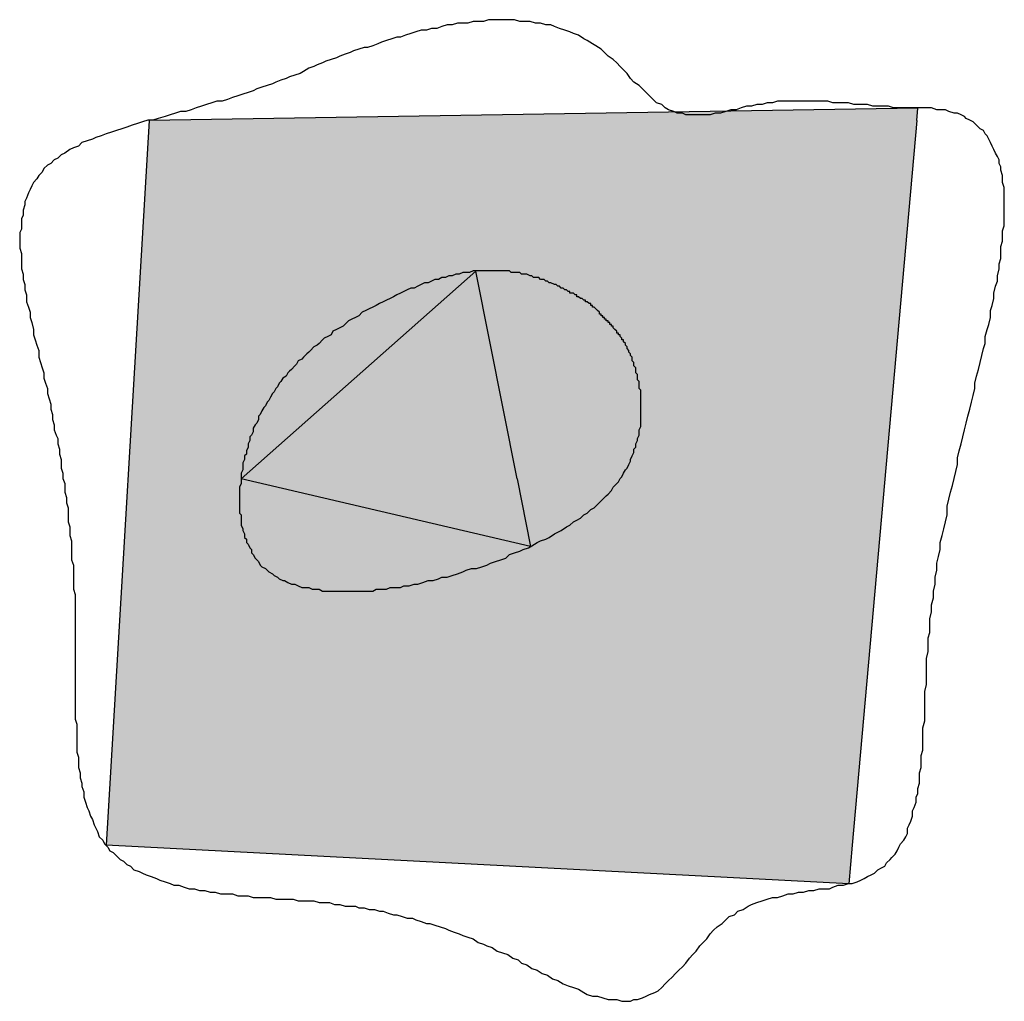
# Model space of a CAD drawing. Extents: x 202.2 to 228.1, y 234.6 to 271.
# Drawn here: x 203.1 to 203.7, y 256.1 to 256.6 of the extents above; entities that cross this region are included whole.
import ezdxf

# ---------------------------------------------------------------- set-up
doc = ezdxf.new("R2010")
doc.units = 0
doc.layers.add('LEGEND', color=7, linetype='CONTINUOUS')

# ---------------------------------------------------------------- blocks, each defined once
blk = doc.blocks.new('*U6')
at = {"layer": 'LEGEND', "color": 35, "linetype": 'CONTINUOUS'}
for p, q in [((203.661067, 256.580844), (203.216887, 256.573801)), ((203.660439, 256.573801), (203.661067, 256.580844)), ((203.216887, 256.573801), (203.191974, 256.155216)), ((203.660439, 256.573801), (203.623143, 256.155216)), ((203.621156, 256.132919), (203.191974, 256.155216)), ((203.623143, 256.155216), (203.621156, 256.132919))]:
    blk.add_line(p, q, dxfattribs=at)
for points in [[(203.661067, 256.580844), (203.216887, 256.573801), (203.660439, 256.573801)], [(203.216887, 256.573801), (203.191974, 256.155216), (203.623143, 256.155216)]]:
    blk.add_solid(points, dxfattribs=at)
at = {"layer": 'LEGEND', "color": 35, "linetype": 'CONTINUOUS', "extrusion": (0, 0, -1)}
for points in [[(-203.216887, 256.573801), (-203.660439, 256.573801), (-203.623143, 256.155216)], [(-203.191974, 256.155216), (-203.623143, 256.155216), (-203.621156, 256.132919)]]:
    blk.add_solid(points, dxfattribs=at)
blk = doc.blocks.new('*U7')
at = {"layer": 'LEGEND', "color": 7, "linetype": 'CONTINUOUS'}
for p, q in [((203.405623, 256.486743), (203.269895, 256.366771)), ((203.429407, 256.366771), (203.405623, 256.486743)), ((203.437144, 256.327738), (203.269895, 256.366771)), ((203.429407, 256.366771), (203.437144, 256.327738))]:
    blk.add_line(p, q, dxfattribs=at)
blk.add_solid([(203.405623, 256.486743), (203.269895, 256.366771), (203.429407, 256.366771)], dxfattribs=at)
at = {"layer": 'LEGEND', "color": 7, "linetype": 'CONTINUOUS', "extrusion": (0, 0, -1)}
blk.add_solid([(-203.269895, 256.366771), (-203.429407, 256.366771), (-203.437144, 256.327738)], dxfattribs=at)

msp = doc.modelspace()

# ---------------------------------------------------------------- linework, layer by layer
at = {"layer": 'LEGEND'}
for points in [[(203.661, 256.581, 0), (203.658, 256.581, 0), (203.655, 256.581, 0), (203.652, 256.581, 0), (203.649, 256.581, 0), (203.647, 256.581, 0), (203.644, 256.582, 0), (203.641, 256.582, 0), (203.638, 256.582, 0), (203.635, 256.582, 0), (203.632, 256.583, 0), (203.629, 256.583, 0), (203.627, 256.583, 0), (203.624, 256.583, 0), (203.621, 256.584, 0), (203.618, 256.584, 0), (203.615, 256.584, 0), (203.612, 256.584, 0), (203.609, 256.585, 0), (203.606, 256.585, 0), (203.604, 256.585, 0), (203.601, 256.585, 0), (203.598, 256.585, 0), (203.595, 256.585, 0), (203.592, 256.585, 0), (203.589, 256.585, 0), (203.586, 256.585, 0), (203.583, 256.585, 0), (203.58, 256.585, 0), (203.577, 256.584, 0), (203.574, 256.584, 0), (203.571, 256.583, 0), (203.568, 256.583, 0), (203.565, 256.582, 0), (203.562, 256.582, 0), (203.559, 256.581, 0), (203.556, 256.58, 0), (203.553, 256.58, 0), (203.55, 256.579, 0), (203.547, 256.578, 0), (203.544, 256.578, 0), (203.541, 256.577, 0), (203.539, 256.577, 0), (203.536, 256.577, 0), (203.533, 256.577, 0), (203.53, 256.577, 0), (203.527, 256.577, 0), (203.525, 256.578, 0), (203.522, 256.578, 0), (203.52, 256.579, 0), (203.517, 256.58, 0), (203.515, 256.581, 0), (203.513, 256.583, 0), (203.51, 256.584, 0), (203.508, 256.586, 0), (203.506, 256.588, 0), (203.504, 256.59, 0), (203.502, 256.592, 0), (203.5, 256.594, 0), (203.497, 256.596, 0), (203.495, 256.598, 0), (203.493, 256.601, 0), (203.491, 256.603, 0), (203.489, 256.605, 0), (203.487, 256.607, 0), (203.485, 256.609, 0), (203.482, 256.611, 0), (203.48, 256.613, 0), (203.478, 256.615, 0), (203.475, 256.617, 0), (203.473, 256.618, 0), (203.47, 256.62, 0), (203.468, 256.621, 0), (203.465, 256.623, 0), (203.462, 256.624, 0), (203.46, 256.625, 0), (203.457, 256.626, 0), (203.454, 256.627, 0), (203.451, 256.628, 0), (203.449, 256.629, 0), (203.446, 256.629, 0), (203.443, 256.63, 0), (203.44, 256.63, 0), (203.437, 256.631, 0), (203.434, 256.631, 0), (203.431, 256.631, 0), (203.428, 256.632, 0), (203.425, 256.632, 0), (203.422, 256.632, 0), (203.419, 256.632, 0), (203.416, 256.632, 0), (203.413, 256.632, 0), (203.41, 256.631, 0), (203.407, 256.631, 0), (203.404, 256.631, 0), (203.401, 256.63, 0), (203.398, 256.63, 0), (203.395, 256.63, 0), (203.392, 256.629, 0), (203.389, 256.629, 0), (203.386, 256.628, 0), (203.383, 256.627, 0), (203.38, 256.627, 0), (203.377, 256.626, 0), (203.374, 256.626, 0), (203.371, 256.625, 0), (203.368, 256.624, 0), (203.365, 256.623, 0), (203.362, 256.622, 0), (203.36, 256.622, 0), (203.357, 256.621, 0), (203.354, 256.62, 0), (203.351, 256.619, 0), (203.349, 256.618, 0), (203.346, 256.617, 0), (203.343, 256.616, 0), (203.341, 256.616, 0), (203.338, 256.615, 0), (203.335, 256.614, 0), (203.333, 256.613, 0), (203.33, 256.612, 0), (203.327, 256.611, 0), (203.325, 256.61, 0), (203.322, 256.609, 0), (203.319, 256.608, 0), (203.317, 256.607, 0), (203.314, 256.606, 0), (203.312, 256.605, 0), (203.309, 256.604, 0), (203.306, 256.602, 0), (203.304, 256.601, 0), (203.301, 256.6, 0), (203.298, 256.599, 0), (203.296, 256.598, 0), (203.293, 256.597, 0), (203.29, 256.596, 0), (203.288, 256.595, 0), (203.285, 256.594, 0), (203.282, 256.593, 0), (203.279, 256.592, 0), (203.277, 256.591, 0), (203.274, 256.59, 0), (203.271, 256.589, 0), (203.268, 256.588, 0), (203.265, 256.587, 0), (203.262, 256.586, 0), (203.259, 256.585, 0), (203.256, 256.585, 0), (203.253, 256.584, 0), (203.25, 256.583, 0), (203.247, 256.582, 0), (203.244, 256.581, 0), (203.241, 256.58, 0), (203.238, 256.579, 0), (203.235, 256.579, 0), (203.232, 256.578, 0), (203.229, 256.577, 0), (203.226, 256.576, 0), (203.222, 256.575, 0), (203.219, 256.574, 0), (203.216, 256.574, 0), (203.213, 256.573, 0), (203.21, 256.572, 0), (203.207, 256.571, 0), (203.204, 256.57, 0), (203.201, 256.569, 0), (203.198, 256.568, 0), (203.195, 256.567, 0), (203.192, 256.566, 0), (203.189, 256.565, 0), (203.186, 256.564, 0), (203.184, 256.563, 0), (203.181, 256.562, 0), (203.178, 256.561, 0), (203.176, 256.559, 0), (203.173, 256.558, 0), (203.171, 256.557, 0), (203.168, 256.555, 0), (203.166, 256.554, 0), (203.164, 256.552, 0), (203.162, 256.551, 0), (203.16, 256.549, 0), (203.158, 256.548, 0), (203.156, 256.546, 0), (203.155, 256.544, 0), (203.153, 256.542, 0), (203.152, 256.54, 0), (203.15, 256.538, 0), (203.149, 256.536, 0), (203.148, 256.534, 0), (203.147, 256.532, 0), (203.146, 256.529, 0), (203.145, 256.527, 0), (203.145, 256.525, 0), (203.144, 256.522, 0), (203.144, 256.519, 0), (203.143, 256.517, 0), (203.143, 256.514, 0), (203.143, 256.511, 0), (203.142, 256.509, 0), (203.142, 256.506, 0), (203.142, 256.503, 0), (203.142, 256.5, 0), (203.143, 256.497, 0), (203.143, 256.494, 0), (203.143, 256.491, 0), (203.143, 256.488, 0), (203.144, 256.485, 0), (203.144, 256.482, 0), (203.145, 256.479, 0), (203.145, 256.476, 0), (203.146, 256.473, 0), (203.146, 256.469, 0), (203.147, 256.466, 0), (203.148, 256.463, 0), (203.148, 256.46, 0), (203.149, 256.457, 0), (203.15, 256.453, 0), (203.15, 256.45, 0), (203.151, 256.447, 0), (203.152, 256.444, 0), (203.153, 256.441, 0), (203.153, 256.437, 0), (203.154, 256.434, 0), (203.155, 256.431, 0), (203.156, 256.428, 0), (203.156, 256.425, 0), (203.157, 256.422, 0), (203.158, 256.419, 0), (203.158, 256.416, 0), (203.159, 256.413, 0), (203.16, 256.41, 0), (203.16, 256.407, 0), (203.161, 256.404, 0), (203.161, 256.401, 0), (203.162, 256.398, 0), (203.162, 256.395, 0), (203.163, 256.392, 0), (203.164, 256.39, 0), (203.164, 256.387, 0), (203.165, 256.384, 0), (203.165, 256.381, 0), (203.166, 256.378, 0), (203.166, 256.375, 0), (203.166, 256.373, 0), (203.167, 256.37, 0), (203.167, 256.367, 0), (203.168, 256.364, 0), (203.168, 256.361, 0), (203.168, 256.359, 0), (203.169, 256.356, 0), (203.169, 256.353, 0), (203.17, 256.35, 0), (203.17, 256.348, 0), (203.17, 256.345, 0), (203.17, 256.342, 0), (203.171, 256.339, 0), (203.171, 256.336, 0), (203.171, 256.334, 0), (203.172, 256.331, 0), (203.172, 256.328, 0), (203.172, 256.325, 0), (203.172, 256.323, 0), (203.172, 256.32, 0), (203.173, 256.317, 0), (203.173, 256.314, 0), (203.173, 256.311, 0), (203.173, 256.308, 0), (203.173, 256.306, 0), (203.173, 256.303, 0), (203.174, 256.3, 0), (203.174, 256.297, 0), (203.174, 256.294, 0), (203.174, 256.291, 0), (203.174, 256.288, 0), (203.174, 256.285, 0), (203.174, 256.282, 0), (203.174, 256.279, 0), (203.174, 256.276, 0), (203.174, 256.273, 0), (203.174, 256.27, 0), (203.174, 256.267, 0), (203.174, 256.264, 0), (203.174, 256.261, 0), (203.174, 256.257, 0), (203.174, 256.254, 0), (203.174, 256.251, 0), (203.174, 256.248, 0), (203.174, 256.245, 0), (203.174, 256.241, 0), (203.174, 256.238, 0), (203.174, 256.235, 0), (203.174, 256.232, 0), (203.174, 256.228, 0), (203.175, 256.225, 0), (203.175, 256.222, 0), (203.175, 256.219, 0), (203.175, 256.216, 0), (203.175, 256.213, 0), (203.175, 256.209, 0), (203.176, 256.206, 0), (203.176, 256.203, 0), (203.176, 256.2, 0), (203.177, 256.197, 0), (203.177, 256.194, 0), (203.178, 256.191, 0), (203.178, 256.189, 0), (203.179, 256.186, 0), (203.179, 256.183, 0), (203.18, 256.18, 0), (203.181, 256.177, 0), (203.182, 256.175, 0), (203.183, 256.172, 0), (203.184, 256.17, 0), (203.185, 256.167, 0), (203.186, 256.165, 0), (203.187, 256.163, 0), (203.188, 256.16, 0), (203.19, 256.158, 0), (203.191, 256.156, 0), (203.193, 256.154, 0), (203.194, 256.152, 0), (203.196, 256.151, 0), (203.198, 256.149, 0), (203.2, 256.147, 0), (203.202, 256.146, 0), (203.204, 256.144, 0), (203.206, 256.143, 0), (203.208, 256.141, 0), (203.211, 256.14, 0), (203.213, 256.139, 0), (203.215, 256.138, 0), (203.218, 256.137, 0), (203.221, 256.136, 0), (203.223, 256.135, 0), (203.226, 256.134, 0), (203.229, 256.133, 0), (203.231, 256.132, 0), (203.234, 256.132, 0), (203.237, 256.131, 0), (203.24, 256.13, 0), (203.243, 256.13, 0), (203.246, 256.129, 0), (203.249, 256.129, 0), (203.252, 256.128, 0), (203.255, 256.128, 0), (203.258, 256.127, 0), (203.262, 256.127, 0), (203.265, 256.127, 0), (203.268, 256.126, 0), (203.271, 256.126, 0), (203.274, 256.126, 0), (203.277, 256.125, 0), (203.281, 256.125, 0), (203.284, 256.125, 0), (203.287, 256.125, 0), (203.29, 256.124, 0), (203.293, 256.124, 0), (203.297, 256.124, 0), (203.3, 256.124, 0), (203.303, 256.123, 0), (203.306, 256.123, 0), (203.309, 256.123, 0), (203.312, 256.123, 0), (203.315, 256.122, 0), (203.318, 256.122, 0), (203.321, 256.122, 0), (203.324, 256.121, 0), (203.327, 256.121, 0), (203.33, 256.12, 0), (203.333, 256.12, 0), (203.336, 256.12, 0), (203.338, 256.119, 0), (203.341, 256.119, 0), (203.344, 256.118, 0), (203.347, 256.118, 0), (203.35, 256.117, 0), (203.352, 256.117, 0), (203.355, 256.116, 0), (203.358, 256.115, 0), (203.36, 256.115, 0), (203.363, 256.114, 0), (203.366, 256.113, 0), (203.369, 256.113, 0), (203.371, 256.112, 0), (203.374, 256.111, 0), (203.377, 256.11, 0), (203.379, 256.11, 0), (203.382, 256.109, 0), (203.385, 256.108, 0), (203.388, 256.107, 0), (203.39, 256.106, 0), (203.393, 256.105, 0), (203.396, 256.104, 0), (203.398, 256.103, 0), (203.401, 256.102, 0), (203.404, 256.101, 0), (203.407, 256.099, 0), (203.41, 256.098, 0), (203.412, 256.097, 0), (203.415, 256.096, 0), (203.418, 256.094, 0), (203.421, 256.093, 0), (203.424, 256.092, 0), (203.427, 256.09, 0), (203.43, 256.089, 0), (203.432, 256.087, 0), (203.435, 256.086, 0), (203.438, 256.084, 0), (203.441, 256.083, 0), (203.444, 256.081, 0), (203.447, 256.08, 0), (203.45, 256.078, 0), (203.453, 256.077, 0), (203.456, 256.075, 0), (203.459, 256.074, 0), (203.462, 256.073, 0), (203.465, 256.072, 0), (203.468, 256.07, 0), (203.47, 256.069, 0), (203.473, 256.068, 0), (203.476, 256.068, 0), (203.479, 256.067, 0), (203.482, 256.066, 0), (203.484, 256.066, 0), (203.487, 256.066, 0), (203.49, 256.065, 0), (203.492, 256.065, 0), (203.495, 256.065, 0), (203.497, 256.066, 0), (203.499, 256.066, 0), (203.502, 256.067, 0), (203.504, 256.068, 0), (203.506, 256.069, 0), (203.509, 256.07, 0), (203.511, 256.071, 0), (203.513, 256.073, 0), (203.515, 256.075, 0), (203.517, 256.077, 0), (203.519, 256.079, 0), (203.521, 256.081, 0), (203.523, 256.083, 0), (203.525, 256.085, 0), (203.527, 256.087, 0), (203.529, 256.09, 0), (203.531, 256.092, 0), (203.533, 256.094, 0), (203.535, 256.097, 0), (203.537, 256.099, 0), (203.539, 256.101, 0), (203.541, 256.104, 0), (203.543, 256.106, 0), (203.545, 256.108, 0), (203.548, 256.11, 0), (203.55, 256.112, 0), (203.552, 256.114, 0), (203.555, 256.115, 0), (203.557, 256.117, 0), (203.56, 256.118, 0), (203.563, 256.12, 0), (203.565, 256.121, 0), (203.568, 256.122, 0), (203.571, 256.123, 0), (203.574, 256.124, 0), (203.577, 256.125, 0), (203.58, 256.125, 0), (203.583, 256.126, 0), (203.586, 256.127, 0), (203.589, 256.127, 0), (203.592, 256.128, 0), (203.595, 256.128, 0), (203.598, 256.129, 0), (203.601, 256.129, 0), (203.604, 256.13, 0), (203.607, 256.13, 0), (203.61, 256.13, 0), (203.612, 256.131, 0), (203.615, 256.132, 0), (203.618, 256.132, 0), (203.621, 256.133, 0), (203.623, 256.133, 0), (203.626, 256.134, 0), (203.628, 256.135, 0), (203.63, 256.136, 0), (203.632, 256.137, 0), (203.634, 256.138, 0), (203.636, 256.139, 0), (203.638, 256.141, 0), (203.64, 256.142, 0), (203.642, 256.143, 0), (203.643, 256.145, 0), (203.645, 256.147, 0), (203.646, 256.148, 0), (203.648, 256.15, 0), (203.649, 256.152, 0), (203.65, 256.154, 0), (203.651, 256.156, 0), (203.653, 256.158, 0), (203.654, 256.16, 0), (203.655, 256.162, 0), (203.655, 256.165, 0), (203.656, 256.167, 0), (203.657, 256.169, 0), (203.658, 256.172, 0), (203.658, 256.175, 0), (203.659, 256.177, 0), (203.66, 256.18, 0), (203.66, 256.183, 0), (203.661, 256.185, 0), (203.661, 256.188, 0), (203.662, 256.191, 0), (203.662, 256.194, 0), (203.662, 256.197, 0), (203.663, 256.2, 0), (203.663, 256.203, 0), (203.663, 256.207, 0), (203.664, 256.21, 0), (203.664, 256.213, 0), (203.664, 256.216, 0), (203.664, 256.22, 0), (203.664, 256.223, 0), (203.665, 256.227, 0), (203.665, 256.23, 0), (203.665, 256.234, 0), (203.665, 256.237, 0), (203.665, 256.241, 0), (203.665, 256.244, 0), (203.666, 256.248, 0), (203.666, 256.252, 0), (203.666, 256.256, 0), (203.666, 256.259, 0), (203.666, 256.263, 0), (203.667, 256.267, 0), (203.667, 256.271, 0), (203.667, 256.275, 0), (203.668, 256.278, 0), (203.668, 256.282, 0), (203.668, 256.286, 0), (203.669, 256.29, 0), (203.669, 256.294, 0), (203.67, 256.298, 0), (203.67, 256.302, 0), (203.671, 256.306, 0), (203.671, 256.31, 0), (203.672, 256.314, 0), (203.672, 256.318, 0), (203.673, 256.322, 0), (203.674, 256.326, 0), (203.674, 256.33, 0), (203.675, 256.334, 0), (203.676, 256.338, 0), (203.677, 256.342, 0), (203.678, 256.346, 0), (203.678, 256.351, 0), (203.679, 256.355, 0), (203.68, 256.359, 0), (203.681, 256.363, 0), (203.682, 256.367, 0), (203.683, 256.371, 0), (203.684, 256.375, 0), (203.684, 256.379, 0), (203.685, 256.383, 0), (203.686, 256.387, 0), (203.687, 256.391, 0), (203.688, 256.395, 0), (203.689, 256.399, 0), (203.69, 256.403, 0), (203.691, 256.407, 0), (203.692, 256.411, 0), (203.693, 256.415, 0), (203.694, 256.419, 0), (203.694, 256.422, 0), (203.695, 256.426, 0), (203.696, 256.43, 0), (203.697, 256.434, 0), (203.698, 256.438, 0), (203.699, 256.442, 0), (203.7, 256.445, 0), (203.7, 256.449, 0), (203.701, 256.453, 0), (203.702, 256.456, 0), (203.703, 256.46, 0), (203.703, 256.464, 0), (203.704, 256.467, 0), (203.705, 256.471, 0), (203.705, 256.474, 0), (203.706, 256.478, 0), (203.707, 256.481, 0), (203.707, 256.484, 0), (203.708, 256.488, 0), (203.708, 256.491, 0), (203.709, 256.494, 0), (203.709, 256.498, 0), (203.709, 256.501, 0), (203.71, 256.504, 0), (203.71, 256.507, 0), (203.71, 256.51, 0), (203.711, 256.513, 0), (203.711, 256.516, 0), (203.711, 256.519, 0), (203.711, 256.522, 0), (203.711, 256.524, 0), (203.711, 256.527, 0), (203.711, 256.53, 0), (203.711, 256.533, 0), (203.711, 256.535, 0), (203.71, 256.538, 0), (203.71, 256.54, 0), (203.71, 256.542, 0), (203.709, 256.545, 0), (203.709, 256.547, 0), (203.708, 256.549, 0), (203.708, 256.551, 0), (203.707, 256.553, 0), (203.706, 256.555, 0), (203.705, 256.557, 0), (203.704, 256.559, 0), (203.703, 256.561, 0), (203.702, 256.563, 0), (203.701, 256.565, 0), (203.7, 256.566, 0), (203.699, 256.568, 0), (203.697, 256.569, 0), (203.696, 256.57, 0), (203.694, 256.572, 0), (203.693, 256.573, 0), (203.691, 256.574, 0), (203.689, 256.575, 0), (203.688, 256.576, 0), (203.686, 256.577, 0), (203.684, 256.578, 0), (203.682, 256.578, 0), (203.679, 256.579, 0), (203.677, 256.58, 0), (203.675, 256.58, 0), (203.672, 256.58, 0), (203.669, 256.581, 0), (203.667, 256.581, 0), (203.664, 256.581, 0), (203.661, 256.581, 0)], [(203.406, 256.487, 0), (203.404, 256.487, 0), (203.402, 256.486, 0), (203.4, 256.486, 0), (203.398, 256.486, 0), (203.396, 256.485, 0), (203.394, 256.485, 0), (203.392, 256.484, 0), (203.39, 256.484, 0), (203.388, 256.483, 0), (203.386, 256.483, 0), (203.384, 256.482, 0), (203.382, 256.482, 0), (203.38, 256.481, 0), (203.378, 256.48, 0), (203.376, 256.48, 0), (203.374, 256.479, 0), (203.372, 256.478, 0), (203.37, 256.477, 0), (203.368, 256.477, 0), (203.366, 256.476, 0), (203.364, 256.475, 0), (203.362, 256.474, 0), (203.36, 256.473, 0), (203.358, 256.472, 0), (203.356, 256.471, 0), (203.354, 256.47, 0), (203.352, 256.469, 0), (203.35, 256.468, 0), (203.348, 256.467, 0), (203.346, 256.466, 0), (203.344, 256.465, 0), (203.342, 256.464, 0), (203.34, 256.463, 0), (203.338, 256.461, 0), (203.336, 256.46, 0), (203.334, 256.459, 0), (203.332, 256.458, 0), (203.331, 256.457, 0), (203.329, 256.455, 0), (203.327, 256.454, 0), (203.325, 256.453, 0), (203.323, 256.452, 0), (203.322, 256.45, 0), (203.32, 256.449, 0), (203.318, 256.448, 0), (203.317, 256.447, 0), (203.315, 256.445, 0), (203.314, 256.444, 0), (203.312, 256.443, 0), (203.31, 256.441, 0), (203.309, 256.44, 0), (203.308, 256.439, 0), (203.306, 256.437, 0), (203.305, 256.436, 0), (203.303, 256.435, 0), (203.302, 256.433, 0), (203.301, 256.432, 0), (203.299, 256.43, 0), (203.298, 256.429, 0), (203.297, 256.428, 0), (203.296, 256.426, 0), (203.294, 256.425, 0), (203.293, 256.423, 0), (203.292, 256.422, 0), (203.291, 256.42, 0), (203.29, 256.419, 0), (203.289, 256.417, 0), (203.288, 256.416, 0), (203.287, 256.414, 0), (203.286, 256.412, 0), (203.285, 256.411, 0), (203.284, 256.409, 0), (203.283, 256.408, 0), (203.282, 256.406, 0), (203.281, 256.404, 0), (203.28, 256.403, 0), (203.28, 256.401, 0), (203.279, 256.399, 0), (203.278, 256.398, 0), (203.277, 256.396, 0), (203.277, 256.394, 0), (203.276, 256.392, 0), (203.275, 256.391, 0), (203.275, 256.389, 0), (203.274, 256.387, 0), (203.274, 256.385, 0), (203.273, 256.383, 0), (203.273, 256.381, 0), (203.272, 256.38, 0), (203.272, 256.378, 0), (203.271, 256.376, 0), (203.271, 256.374, 0), (203.271, 256.372, 0), (203.27, 256.37, 0), (203.27, 256.368, 0), (203.27, 256.366, 0), (203.27, 256.364, 0), (203.269, 256.362, 0), (203.269, 256.361, 0), (203.269, 256.359, 0), (203.269, 256.357, 0), (203.269, 256.355, 0), (203.269, 256.353, 0), (203.269, 256.351, 0), (203.269, 256.349, 0), (203.269, 256.347, 0), (203.27, 256.346, 0), (203.27, 256.344, 0), (203.27, 256.342, 0), (203.27, 256.34, 0), (203.271, 256.338, 0), (203.271, 256.337, 0), (203.272, 256.335, 0), (203.272, 256.333, 0), (203.273, 256.332, 0), (203.273, 256.33, 0), (203.274, 256.329, 0), (203.275, 256.327, 0), (203.276, 256.326, 0), (203.276, 256.324, 0), (203.277, 256.323, 0), (203.278, 256.321, 0), (203.279, 256.32, 0), (203.28, 256.319, 0), (203.281, 256.317, 0), (203.282, 256.316, 0), (203.284, 256.315, 0), (203.285, 256.314, 0), (203.286, 256.313, 0), (203.288, 256.312, 0), (203.289, 256.311, 0), (203.291, 256.31, 0), (203.292, 256.309, 0), (203.294, 256.308, 0), (203.295, 256.308, 0), (203.297, 256.307, 0), (203.299, 256.306, 0), (203.301, 256.306, 0), (203.303, 256.305, 0), (203.305, 256.304, 0), (203.307, 256.304, 0), (203.309, 256.304, 0), (203.311, 256.303, 0), (203.313, 256.303, 0), (203.315, 256.303, 0), (203.317, 256.302, 0), (203.319, 256.302, 0), (203.321, 256.302, 0), (203.324, 256.302, 0), (203.326, 256.302, 0), (203.328, 256.302, 0), (203.331, 256.302, 0), (203.333, 256.302, 0), (203.336, 256.302, 0), (203.338, 256.302, 0), (203.341, 256.302, 0), (203.343, 256.302, 0), (203.346, 256.302, 0), (203.348, 256.303, 0), (203.351, 256.303, 0), (203.354, 256.303, 0), (203.356, 256.304, 0), (203.359, 256.304, 0), (203.362, 256.304, 0), (203.364, 256.305, 0), (203.367, 256.305, 0), (203.37, 256.306, 0), (203.372, 256.306, 0), (203.375, 256.307, 0), (203.378, 256.308, 0), (203.381, 256.308, 0), (203.384, 256.309, 0), (203.386, 256.31, 0), (203.389, 256.31, 0), (203.392, 256.311, 0), (203.395, 256.312, 0), (203.398, 256.313, 0), (203.4, 256.314, 0), (203.403, 256.315, 0), (203.406, 256.315, 0), (203.409, 256.316, 0), (203.412, 256.317, 0), (203.414, 256.318, 0), (203.417, 256.319, 0), (203.42, 256.32, 0), (203.423, 256.321, 0), (203.425, 256.323, 0), (203.428, 256.324, 0), (203.431, 256.325, 0), (203.433, 256.326, 0), (203.436, 256.327, 0), (203.438, 256.328, 0), (203.441, 256.33, 0), (203.443, 256.331, 0), (203.446, 256.332, 0), (203.448, 256.333, 0), (203.451, 256.335, 0), (203.453, 256.336, 0), (203.455, 256.337, 0), (203.458, 256.339, 0), (203.46, 256.34, 0), (203.462, 256.342, 0), (203.464, 256.343, 0), (203.466, 256.344, 0), (203.468, 256.346, 0), (203.47, 256.347, 0), (203.472, 256.349, 0), (203.474, 256.35, 0), (203.476, 256.352, 0), (203.478, 256.354, 0), (203.479, 256.355, 0), (203.481, 256.357, 0), (203.482, 256.358, 0), (203.484, 256.36, 0), (203.485, 256.362, 0), (203.486, 256.363, 0), (203.488, 256.365, 0), (203.489, 256.367, 0), (203.49, 256.368, 0), (203.491, 256.37, 0), (203.492, 256.372, 0), (203.493, 256.373, 0), (203.494, 256.375, 0), (203.495, 256.377, 0), (203.495, 256.378, 0), (203.496, 256.38, 0), (203.497, 256.382, 0), (203.497, 256.384, 0), (203.498, 256.385, 0), (203.498, 256.387, 0), (203.499, 256.389, 0), (203.499, 256.39, 0), (203.5, 256.392, 0), (203.5, 256.394, 0), (203.5, 256.395, 0), (203.501, 256.397, 0), (203.501, 256.399, 0), (203.501, 256.4, 0), (203.501, 256.402, 0), (203.501, 256.404, 0), (203.501, 256.405, 0), (203.501, 256.407, 0), (203.501, 256.408, 0), (203.501, 256.41, 0), (203.501, 256.412, 0), (203.501, 256.413, 0), (203.501, 256.415, 0), (203.501, 256.416, 0), (203.501, 256.418, 0), (203.5, 256.419, 0), (203.5, 256.42, 0), (203.5, 256.422, 0), (203.5, 256.423, 0), (203.499, 256.424, 0), (203.499, 256.426, 0), (203.499, 256.427, 0), (203.498, 256.428, 0), (203.498, 256.429, 0), (203.498, 256.431, 0), (203.497, 256.432, 0), (203.497, 256.433, 0), (203.497, 256.434, 0), (203.496, 256.435, 0), (203.496, 256.436, 0), (203.496, 256.437, 0), (203.495, 256.438, 0), (203.495, 256.439, 0), (203.494, 256.44, 0), (203.494, 256.441, 0), (203.493, 256.442, 0), (203.493, 256.443, 0), (203.492, 256.444, 0), (203.492, 256.444, 0), (203.492, 256.445, 0), (203.491, 256.446, 0), (203.491, 256.447, 0), (203.49, 256.447, 0), (203.49, 256.448, 0), (203.489, 256.449, 0), (203.489, 256.45, 0), (203.488, 256.45, 0), (203.488, 256.451, 0), (203.487, 256.451, 0), (203.487, 256.452, 0), (203.486, 256.453, 0), (203.486, 256.453, 0), (203.485, 256.454, 0), (203.485, 256.454, 0), (203.485, 256.455, 0), (203.484, 256.455, 0), (203.484, 256.456, 0), (203.483, 256.456, 0), (203.483, 256.457, 0), (203.482, 256.457, 0), (203.482, 256.458, 0), (203.482, 256.458, 0), (203.481, 256.458, 0), (203.481, 256.459, 0), (203.48, 256.459, 0), (203.48, 256.46, 0), (203.48, 256.46, 0), (203.479, 256.46, 0), (203.479, 256.461, 0), (203.479, 256.461, 0), (203.478, 256.461, 0), (203.478, 256.462, 0), (203.478, 256.462, 0), (203.477, 256.462, 0), (203.477, 256.463, 0), (203.477, 256.463, 0), (203.477, 256.463, 0), (203.476, 256.464, 0), (203.476, 256.464, 0), (203.476, 256.464, 0), (203.475, 256.465, 0), (203.475, 256.465, 0), (203.475, 256.465, 0), (203.474, 256.466, 0), (203.474, 256.466, 0), (203.474, 256.466, 0), (203.473, 256.466, 0), (203.473, 256.467, 0), (203.472, 256.467, 0), (203.472, 256.467, 0), (203.472, 256.468, 0), (203.471, 256.468, 0), (203.471, 256.468, 0), (203.47, 256.469, 0), (203.47, 256.469, 0), (203.469, 256.469, 0), (203.469, 256.47, 0), (203.468, 256.47, 0), (203.468, 256.47, 0), (203.467, 256.471, 0), (203.466, 256.471, 0), (203.466, 256.471, 0), (203.465, 256.472, 0), (203.464, 256.472, 0), (203.464, 256.473, 0), (203.463, 256.473, 0), (203.462, 256.474, 0), (203.461, 256.474, 0), (203.46, 256.474, 0), (203.46, 256.475, 0), (203.459, 256.475, 0), (203.458, 256.476, 0), (203.457, 256.476, 0), (203.456, 256.477, 0), (203.455, 256.477, 0), (203.454, 256.478, 0), (203.453, 256.478, 0), (203.452, 256.479, 0), (203.451, 256.479, 0), (203.449, 256.48, 0), (203.448, 256.48, 0), (203.447, 256.481, 0), (203.446, 256.481, 0), (203.445, 256.482, 0), (203.443, 256.482, 0), (203.442, 256.483, 0), (203.441, 256.483, 0), (203.439, 256.483, 0), (203.438, 256.484, 0), (203.437, 256.484, 0), (203.435, 256.485, 0), (203.434, 256.485, 0), (203.432, 256.485, 0), (203.431, 256.486, 0), (203.429, 256.486, 0), (203.428, 256.486, 0), (203.426, 256.486, 0), (203.425, 256.487, 0), (203.423, 256.487, 0), (203.421, 256.487, 0), (203.42, 256.487, 0), (203.418, 256.487, 0), (203.416, 256.487, 0), (203.415, 256.487, 0), (203.413, 256.487, 0), (203.411, 256.487, 0), (203.409, 256.487, 0), (203.407, 256.487, 0), (203.406, 256.487, 0)]]:
    msp.add_polyline3d(points, dxfattribs=at)

# ---------------------------------------------------------------- block references
at = {"layer": 'LEGEND', "color": 35, "linetype": 'CONTINUOUS'}
msp.add_blockref('*U6', (0, 0), dxfattribs=at)
at = {"layer": 'LEGEND', "color": 7, "linetype": 'CONTINUOUS'}
msp.add_blockref('*U7', (0, 0), dxfattribs=at)

doc.saveas('drawing.dxf')
